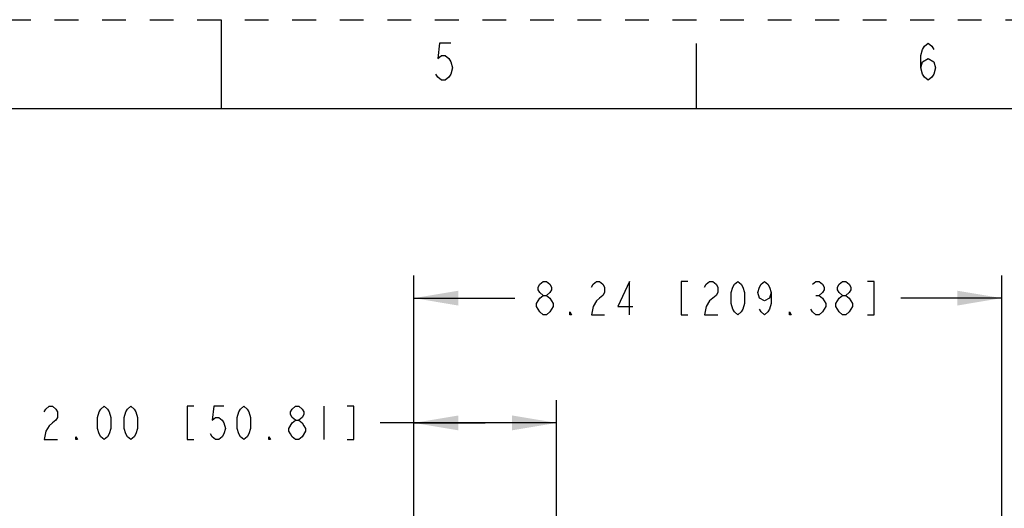
# Model space of a CAD drawing. Units: inches. Extents: x 0 to 17, y 0 to 11.
# Drawn here: x 7.7 to 11.8, y 8.9 to 11 of the extents above; entities that cross this region are included whole.
import ezdxf

# ---------------------------------------------------------------- set-up
doc = ezdxf.new("R2010")
doc.units = ezdxf.units.IN
doc.header["$LTSCALE"] = 0.935
doc.header["$MEASUREMENT"] = 0
doc.linetypes.add('HIDDEN', pattern=[0.2, 0.1, -0.1])
doc.layers.get('0').update_dxf_attribs({"linetype": 'CONTINUOUS'})
doc.layers.add('DEFAULT_2', color=8, linetype='HIDDEN')
doc.styles.get("Standard").update_dxf_attribs({"font": 'txt', "width": 0.8})
doc.dimstyles.new('DIMSTYLE_3', dxfattribs={"dimtxt": 0.14, "dimasz": 0.187, "dimexe": 0.095, "dimexo": 0.0625, "dimgap": 0.07, "dimtad": 0, "dimtih": 1, "dimtoh": 1, "dimlfac": 3.333333, "dimzin": 4, "dimdsep": 46, "dimtxsty": 'STANDARD', "dimblk": '_FILLED', "dimblk1": '_FILLED', "dimblk2": '_FILLED', "dimcen": 0.09, "dimazin": 1, "dimtp": 0.001, "dimtm": 0.001, "dimtfac": 1, "dimtofl": 0, "dimtmove": 0, "dimatfit": 3, "dimldrblk": '_FILLED', "dimfxl": 1, "dimtolj": 1, "dimtzin": 4, "dimarcsym": 0})

# ---------------------------------------------------------------- blocks, each defined once
blk = doc.blocks.new('_FILLED')
at = {"color": 0, "linetype": 'BYBLOCK'}
blk.add_solid([(0, 0), (-1, 0.167), (-1, -0.167)], dxfattribs=at)
blk = doc.blocks.new('*D12')
at = {"color": 2, "linetype": 'CONTINUOUS'}
for p, q in [((9.3115, 8.0094), (9.3115, 9.3979)), ((9.9117, 8.8731), (9.9117, 9.3979)), ((9.6116, 9.3029), (9.1702, 9.3029)), ((9.3115, 9.3029), (9.6116, 9.3029)), ((9.9117, 9.3029), (9.6116, 9.3029))]:
    blk.add_line(p, q, dxfattribs=at)
at = {"color": 2, "linetype": 'CONTINUOUS', "xscale": 0.187, "yscale": 0.187, "zscale": 0.187, "rotation": 180}
blk.add_blockref('_FILLED', (9.3115, 9.3029), dxfattribs=at)
at = {"color": 2, "linetype": 'CONTINUOUS', "xscale": 0.187, "yscale": 0.187, "zscale": 0.187}
blk.add_blockref('_FILLED', (9.9117, 9.3029), dxfattribs=at)
at = {"color": 2, "linetype": 'CONTINUOUS', "insert": (9.1002, 9.3729), "char_height": 0.14, "width": 2.058, "attachment_point": 3, "line_spacing_factor": 0.9}
blk.add_mtext('{\\ftxt;\\W0.0001;\\H0.0001;\\~}{\\ftxt;\\W3.2;\\H0.14; }{\\ftxt;\\W0.0001;\\H0.0001;\\~}{\\ftxt;\\W0.0001;\\H0.0001;\\~}{\\ftxt;\\W0.8;\\H0.14; }{\\ftxt;\\W0.0001;\\H0.0001;\\~}{\\ftxt;\\W0.0001;\\H0.0001;\\~}{\\ftxt;\\W4.0;\\H0.14; }{\\ftxt;\\W0.0001;\\H0.0001;\\~}{\\ftxt;\\W0.0001;\\H0.0001;\\~}{\\ftxt;\\W0.8;\\H0.14; }{\\ftxt;\\W0.0001;\\H0.0001;\\~}', dxfattribs=at)
blk = doc.blocks.new('*D13')
at = {"color": 2, "linetype": 'CONTINUOUS'}
for p, q in [((9.3115, 8.0094), (9.3115, 9.9231)), ((11.7846, 8.6265), (11.7846, 9.9231)), ((9.3115, 9.8281), (9.736, 9.8281)), ((11.7846, 9.8281), (11.36, 9.8281))]:
    blk.add_line(p, q, dxfattribs=at)
at = {"color": 2, "linetype": 'CONTINUOUS', "xscale": 0.187, "yscale": 0.187, "zscale": 0.187, "rotation": 180}
blk.add_blockref('_FILLED', (9.3115, 9.8281), dxfattribs=at)
at = {"color": 2, "linetype": 'CONTINUOUS', "xscale": 0.187, "yscale": 0.187, "zscale": 0.187}
blk.add_blockref('_FILLED', (11.7846, 9.8281), dxfattribs=at)
at = {"color": 2, "linetype": 'CONTINUOUS', "insert": (10.548, 9.8981), "char_height": 0.14, "width": 2.226, "attachment_point": 2, "line_spacing_factor": 0.9}
blk.add_mtext('{\\ftxt;\\W0.0001;\\H0.0001;\\~}{\\ftxt;\\W3.2;\\H0.14; }{\\ftxt;\\W0.0001;\\H0.0001;\\~}{\\ftxt;\\W0.0001;\\H0.0001;\\~}{\\ftxt;\\W0.8;\\H0.14; }{\\ftxt;\\W0.0001;\\H0.0001;\\~}{\\ftxt;\\W0.0001;\\H0.0001;\\~}{\\ftxt;\\W4.8;\\H0.14; }{\\ftxt;\\W0.0001;\\H0.0001;\\~}{\\ftxt;\\W0.0001;\\H0.0001;\\~}{\\ftxt;\\W0.8;\\H0.14; }{\\ftxt;\\W0.0001;\\H0.0001;\\~}', dxfattribs=at)

msp = doc.modelspace()

# ---------------------------------------------------------------- linework, layer by layer
at = {"color": 7, "linetype": 'CONTINUOUS'}
for p, q in [((8.5, 11), (8.5, 10.625)), ((10.5, 10.625), (10.5, 10.9)), ((16.625, 10.625), (0.375, 10.625))]:
    msp.add_line(p, q, dxfattribs=at)
at = {"color": 2, "linetype": 'CONTINUOUS'}
for p, q in [((11.003, 9.8398), (11.017, 9.8398)), ((11.115, 9.7581), (11.101, 9.7698)), ((8.9322, 9.3729), (8.9322, 9.2329))]:
    msp.add_line(p, q, dxfattribs=at)
for points in [[(9.4662, 10.9011), (9.4194, 10.9011), (9.4116, 10.8361), (9.4272, 10.8491), (9.4428, 10.8491), (9.4584, 10.8361), (9.4662, 10.8231), (9.474, 10.7971), (9.4662, 10.7711), (9.4584, 10.7581), (9.4428, 10.7451), (9.4272, 10.7451), (9.4116, 10.7581), (9.4038, 10.7711)], [(11.4438, 10.7971), (11.4516, 10.8231), (11.475, 10.8361), (11.4984, 10.8231), (11.5062, 10.7971), (11.4984, 10.7711), (11.4906, 10.7581), (11.475, 10.7451), (11.4594, 10.7581), (11.4516, 10.7711), (11.4438, 10.7971), (11.4438, 10.8491), (11.4516, 10.8751), (11.4594, 10.8881), (11.475, 10.9011), (11.4906, 10.8881), (11.4984, 10.8751)], [(9.855, 9.8398), (9.841, 9.8515), (9.834, 9.8631), (9.834, 9.8748), (9.841, 9.8865), (9.855, 9.8981), (9.869, 9.8981), (9.883, 9.8865), (9.89, 9.8748), (9.89, 9.8631), (9.883, 9.8515), (9.869, 9.8398)], [(10.058, 9.8748), (10.065, 9.8865), (10.079, 9.8981), (10.093, 9.8981), (10.107, 9.8865), (10.114, 9.8748), (10.114, 9.8515), (10.107, 9.8398), (10.093, 9.8281), (10.079, 9.8165), (10.065, 9.7931), (10.058, 9.7581), (10.114, 9.7581)], [(10.219, 9.7581), (10.219, 9.8981), (10.17, 9.7931), (10.233, 9.7931)], [(10.464, 9.8981), (10.436, 9.8981), (10.436, 9.7581), (10.464, 9.7581)], [(10.534, 9.8748), (10.541, 9.8865), (10.555, 9.8981), (10.569, 9.8981), (10.583, 9.8865), (10.59, 9.8748), (10.59, 9.8515), (10.583, 9.8398), (10.569, 9.8281), (10.555, 9.8165), (10.541, 9.7931), (10.534, 9.7581), (10.59, 9.7581)], [(10.674, 9.7581), (10.66, 9.7698), (10.653, 9.7815), (10.646, 9.8048), (10.646, 9.8515), (10.653, 9.8748), (10.66, 9.8865), (10.674, 9.8981), (10.688, 9.8865), (10.695, 9.8748), (10.702, 9.8515), (10.702, 9.8048), (10.695, 9.7815), (10.688, 9.7698), (10.674, 9.7581)], [(10.814, 9.8515), (10.807, 9.8281), (10.786, 9.8165), (10.765, 9.8281), (10.758, 9.8515), (10.765, 9.8748), (10.772, 9.8865), (10.786, 9.8981), (10.8, 9.8865), (10.807, 9.8748), (10.814, 9.8515), (10.814, 9.8048), (10.807, 9.7815), (10.8, 9.7698), (10.786, 9.7581), (10.772, 9.7698), (10.765, 9.7815)], [(10.989, 9.8865), (11.003, 9.8981), (11.017, 9.8981), (11.031, 9.8865), (11.038, 9.8748), (11.038, 9.8631), (11.031, 9.8515), (11.017, 9.8398), (11.031, 9.8281), (11.038, 9.8165), (11.045, 9.8048), (11.045, 9.7931), (11.031, 9.7698)], [(11.115, 9.8398), (11.101, 9.8515), (11.094, 9.8631), (11.094, 9.8748), (11.101, 9.8865), (11.115, 9.8981), (11.129, 9.8981), (11.143, 9.8865), (11.15, 9.8748), (11.15, 9.8631), (11.143, 9.8515), (11.129, 9.8398)], [(11.22, 9.7581), (11.248, 9.7581), (11.248, 9.8981), (11.22, 9.8981)], [(9.827, 9.8048), (9.841, 9.8281), (9.855, 9.8398), (9.869, 9.8398), (9.883, 9.8281), (9.89, 9.8165), (9.897, 9.8048), (9.897, 9.7931), (9.883, 9.7698)], [(11.087, 9.8048), (11.101, 9.8281), (11.115, 9.8398), (11.129, 9.8398), (11.143, 9.8281), (11.15, 9.8165), (11.157, 9.8048), (11.157, 9.7931)], [(9.855, 9.7581), (9.841, 9.7698), (9.834, 9.7815), (9.827, 9.7931), (9.827, 9.8048)], [(11.031, 9.7698), (11.017, 9.7581), (11.003, 9.7581), (10.989, 9.7698), (10.982, 9.7815)], [(11.101, 9.7698), (11.087, 9.7931), (11.087, 9.8048)], [(11.157, 9.7931), (11.143, 9.7698), (11.129, 9.7581), (11.115, 9.7581)], [(9.883, 9.7698), (9.869, 9.7581), (9.855, 9.7581)], [(9.974, 9.7581), (9.967, 9.7581), (9.967, 9.7698), (9.974, 9.7581)], [(10.898, 9.7581), (10.891, 9.7581), (10.891, 9.7698), (10.898, 9.7581)], [(7.7562, 9.3495), (7.7632, 9.3612), (7.7772, 9.3729), (7.7912, 9.3729), (7.8052, 9.3612), (7.8122, 9.3495), (7.8122, 9.3262), (7.8052, 9.3145), (7.7912, 9.3029), (7.7772, 9.2912), (7.7632, 9.2679), (7.7562, 9.2329), (7.8122, 9.2329)], [(8.0082, 9.2329), (7.9942, 9.2445), (7.9872, 9.2562), (7.9802, 9.2795), (7.9802, 9.3262), (7.9872, 9.3495), (7.9942, 9.3612), (8.0082, 9.3729), (8.0222, 9.3612), (8.0292, 9.3495), (8.0362, 9.3262), (8.0362, 9.2795), (8.0292, 9.2562), (8.0222, 9.2445), (8.0082, 9.2329)], [(8.1202, 9.2329), (8.1062, 9.2445), (8.0992, 9.2562), (8.0922, 9.2795), (8.0922, 9.3262), (8.0992, 9.3495), (8.1062, 9.3612), (8.1202, 9.3729), (8.1342, 9.3612), (8.1412, 9.3495), (8.1482, 9.3262), (8.1482, 9.2795), (8.1412, 9.2562), (8.1342, 9.2445), (8.1202, 9.2329)], [(8.3862, 9.3729), (8.3582, 9.3729), (8.3582, 9.2329), (8.3862, 9.2329)], [(8.5122, 9.3729), (8.4702, 9.3729), (8.4632, 9.3145), (8.4772, 9.3262), (8.4912, 9.3262), (8.5052, 9.3145), (8.5122, 9.3029), (8.5192, 9.2795), (8.5122, 9.2562), (8.5052, 9.2445), (8.4912, 9.2329), (8.4772, 9.2329), (8.4632, 9.2445), (8.4562, 9.2562)], [(8.5962, 9.2329), (8.5822, 9.2445), (8.5752, 9.2562), (8.5682, 9.2795), (8.5682, 9.3262), (8.5752, 9.3495), (8.5822, 9.3612), (8.5962, 9.3729), (8.6102, 9.3612), (8.6172, 9.3495), (8.6242, 9.3262), (8.6242, 9.2795), (8.6172, 9.2562), (8.6102, 9.2445), (8.5962, 9.2329)], [(8.8132, 9.3145), (8.7992, 9.3262), (8.7922, 9.3379), (8.7922, 9.3495), (8.7992, 9.3612), (8.8132, 9.3729), (8.8272, 9.3729), (8.8412, 9.3612), (8.8482, 9.3495), (8.8482, 9.3379), (8.8412, 9.3262), (8.8272, 9.3145)], [(9.0302, 9.2329), (9.0582, 9.2329), (9.0582, 9.3729), (9.0302, 9.3729)], [(8.7852, 9.2795), (8.7992, 9.3029), (8.8132, 9.3145), (8.8272, 9.3145), (8.8412, 9.3029), (8.8482, 9.2912), (8.8552, 9.2795), (8.8552, 9.2679), (8.8412, 9.2445)], [(8.8132, 9.2329), (8.7992, 9.2445), (8.7922, 9.2562), (8.7852, 9.2679), (8.7852, 9.2795)], [(7.8962, 9.2329), (7.8892, 9.2329), (7.8892, 9.2445), (7.8962, 9.2329)], [(8.7082, 9.2329), (8.7012, 9.2329), (8.7012, 9.2445), (8.7082, 9.2329)], [(8.8412, 9.2445), (8.8272, 9.2329), (8.8132, 9.2329)]]:
    msp.add_lwpolyline(points, dxfattribs=at)
at = {"layer": 'DEFAULT_2', "color": 8, "linetype": 'HIDDEN'}
msp.add_line((0, 11), (17, 11), dxfattribs=at)

# ---------------------------------------------------------------- dimensions: what is measured, and where the dimension line sits
at = {"color": 2, "linetype": 'CONTINUOUS'}
dim = msp.add_linear_dim(base=(11.7846, 9.8281), p1=(9.3115, 7.9469), p2=(11.7846, 8.564), text='{\\ftxt;\\W0.0001;\\H0.0001;\\~}{\\ftxt;\\W3.2;\\H0.14; }{\\ftxt;\\W0.0001;\\H0.0001;\\~}{\\ftxt;\\W0.0001;\\H0.0001;\\~}{\\ftxt;\\W0.8;\\H0.14; }{\\ftxt;\\W0.0001;\\H0.0001;\\~}{\\ftxt;\\W0.0001;\\H0.0001;\\~}{\\ftxt;\\W4.8;\\H0.14; }{\\ftxt;\\W0.0001;\\H0.0001;\\~}{\\ftxt;\\W0.0001;\\H0.0001;\\~}{\\ftxt;\\W0.8;\\H0.14; }{\\ftxt;\\W0.0001;\\H0.0001;\\~}', dimstyle='DIMSTYLE_3', dxfattribs=at)
dim.commit()
dim.dimension.update_dxf_attribs({"geometry": '*D13', "text_midpoint": (11.178, 9.7581), "dimtype": 160})
dim = msp.add_linear_dim(base=(9.3115, 9.3029), p1=(9.9117, 8.8106), p2=(9.3115, 7.9469), angle=180, text='{\\ftxt;\\W0.0001;\\H0.0001;\\~}{\\ftxt;\\W3.2;\\H0.14; }{\\ftxt;\\W0.0001;\\H0.0001;\\~}{\\ftxt;\\W0.0001;\\H0.0001;\\~}{\\ftxt;\\W0.8;\\H0.14; }{\\ftxt;\\W0.0001;\\H0.0001;\\~}{\\ftxt;\\W0.0001;\\H0.0001;\\~}{\\ftxt;\\W4.0;\\H0.14; }{\\ftxt;\\W0.0001;\\H0.0001;\\~}{\\ftxt;\\W0.0001;\\H0.0001;\\~}{\\ftxt;\\W0.8;\\H0.14; }{\\ftxt;\\W0.0001;\\H0.0001;\\~}', dimstyle='DIMSTYLE_3', dxfattribs=at)
dim.commit()
dim.dimension.update_dxf_attribs({"geometry": '*D12', "text_midpoint": (8.9882, 9.2329), "dimtype": 160})

doc.saveas('drawing.dxf')
